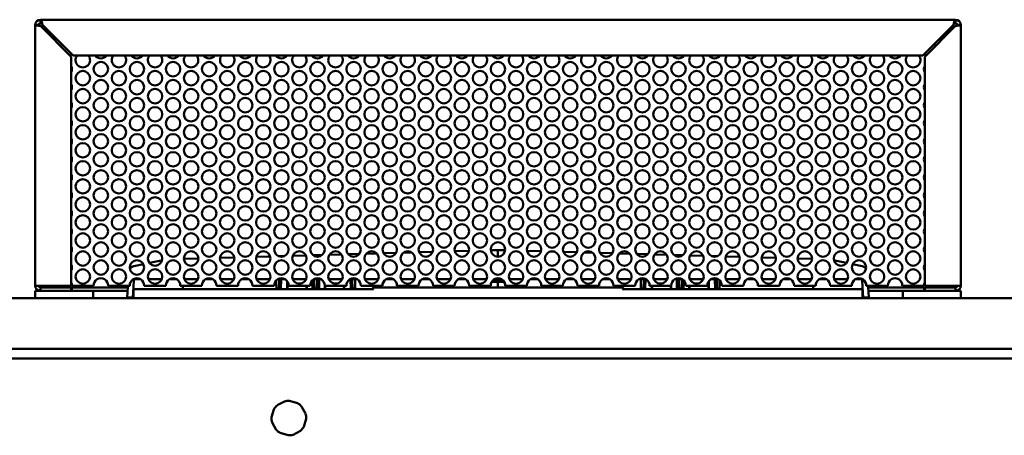
# Model space of a CAD drawing. Units: inches. Extents: x 2 to 86, y 1 to 67.
# Drawn here: x 41.7 to 46.5, y 19.1 to 21.1 of the extents above; entities that cross this region are included whole.
import ezdxf

# ---------------------------------------------------------------- set-up
doc = ezdxf.new("R2010")
doc.units = ezdxf.units.IN
doc.header["$LTSCALE"] = 4
doc.header["$MEASUREMENT"] = 0
doc.layers.add('Visible (ANSI)', color=7, linetype='Continuous', lineweight=50)

msp = doc.modelspace()

# ---------------------------------------------------------------- linework, layer by layer
at = {"layer": 'Visible (ANSI)'}
for p, q in [((41.7682, 21.1207), (41.7511, 21.1207)), ((41.7511, 21.1207), (41.7511, 19.8315)), ((41.7771, 21.1294), (41.7771, 21.1463)), ((41.7771, 21.1159), (41.9296, 20.9634)), ((46.2954, 21.1467), (41.7781, 21.1467)), ((41.9388, 20.9696), (41.7876, 21.1207)), ((46.1348, 20.9696), (46.2859, 21.1207)), ((46.2965, 21.1159), (46.1439, 20.9634)), ((46.2965, 21.1294), (46.2965, 21.1463)), ((46.3053, 21.1207), (46.3225, 21.1207)), ((46.3225, 21.1207), (46.3225, 19.8315)), ((41.8115, 21.0815), (41.8268, 21.0815)), ((46.2467, 21.0815), (46.262, 21.0815)), ((41.9296, 20.9634), (41.9296, 19.8315)), ((41.9388, 20.9696), (46.1348, 20.9696)), ((46.1439, 20.9634), (46.1439, 19.8315)), ((43.264, 19.9862), (43.2039, 19.9846)), ((43.3517, 19.9887), (43.2968, 19.9872)), ((43.4384, 19.9911), (43.3858, 19.9896)), ((43.5333, 19.9938), (43.4715, 19.992)), ((43.6108, 19.9959), (43.5696, 19.9948)), ((43.7139, 19.9988), (43.6473, 19.9969)), ((43.7788, 20.0006), (43.7579, 20)), ((43.8935, 20.0038), (43.8239, 20.0019)), ((44.0368, 20.0078), (44.0013, 20.0068)), ((44.0723, 20.0068), (44.0368, 20.0078)), ((44.0368, 19.9758), (44.0368, 20.0078)), ((44.2496, 20.0019), (44.18, 20.0038)), ((44.3156, 20), (44.2947, 20.0006)), ((44.4263, 19.9969), (44.3597, 19.9988)), ((44.5039, 19.9948), (44.4627, 19.9959)), ((44.602, 19.992), (44.5402, 19.9938)), ((44.6877, 19.9896), (44.6352, 19.9911)), ((44.7767, 19.9872), (44.7218, 19.9887)), ((44.8697, 19.9846), (44.8095, 19.9862)), ((42.2857, 19.9379), (42.2388, 19.9281)), ((42.373, 19.9561), (42.3151, 19.944)), ((42.5571, 19.9665), (42.4857, 19.9645)), ((42.735, 19.9715), (42.6641, 19.9695)), ((42.9121, 19.9764), (42.8432, 19.9745)), ((42.9821, 19.9784), (42.9539, 19.9776)), ((43.0885, 19.9813), (43.0231, 19.9795)), ((43.1685, 19.9836), (43.1237, 19.9823)), ((44.9498, 19.9823), (44.905, 19.9836)), ((45.0505, 19.9795), (44.985, 19.9813)), ((45.1197, 19.9776), (45.0915, 19.9784)), ((45.2304, 19.9745), (45.1614, 19.9764)), ((45.4095, 19.9695), (45.3386, 19.9715)), ((45.5879, 19.9645), (45.5165, 19.9665)), ((45.7585, 19.944), (45.7006, 19.9561)), ((45.8347, 19.9281), (45.7878, 19.9379)), ((42.2382, 19.8589), (42.2365, 19.8265)), ((42.2375, 19.8642), (42.244, 19.8642)), ((42.2383, 19.8621), (42.2382, 19.8589)), ((42.244, 19.8642), (42.2703, 19.8642)), ((42.3097, 19.8642), (42.3764, 19.8642)), ((42.4158, 19.8642), (42.4486, 19.8642)), ((42.488, 19.8642), (42.5547, 19.8642)), ((42.5941, 19.8642), (42.6269, 19.8642)), ((42.6663, 19.8642), (42.733, 19.8642)), ((42.7724, 19.8642), (42.8052, 19.8642)), ((42.8446, 19.8642), (42.9112, 19.8642)), ((42.9427, 19.8172), (42.942, 19.858)), ((42.9506, 19.8642), (42.9835, 19.8642)), ((42.9559, 19.8172), (42.9566, 19.8602)), ((42.9563, 19.842), (42.9649, 19.842)), ((42.9567, 19.8642), (42.9566, 19.8602)), ((42.9654, 19.8642), (42.9644, 19.8165)), ((42.9961, 19.8532), (42.9961, 19.8137)), ((42.9987, 19.8395), (43.0011, 19.8403)), ((43.0021, 19.8395), (42.9987, 19.8395)), ((43.0006, 19.842), (43.0015, 19.842)), ((43.0019, 19.8403), (43.0011, 19.8403)), ((43.0229, 19.8642), (43.0895, 19.8642)), ((43.0492, 19.842), (43.0632, 19.842)), ((43.0883, 19.8642), (43.0883, 19.8639)), ((43.1208, 19.8165), (43.1201, 19.8578)), ((43.1204, 19.842), (43.1299, 19.842)), ((43.1289, 19.8642), (43.1618, 19.8642)), ((43.1296, 19.8602), (43.1295, 19.8642)), ((43.1303, 19.8172), (43.1296, 19.8602)), ((43.1435, 19.8172), (43.1442, 19.8602)), ((43.1439, 19.842), (43.1534, 19.842)), ((43.1443, 19.8642), (43.1442, 19.8602)), ((43.1538, 19.8642), (43.1529, 19.8165)), ((43.2012, 19.8642), (43.2678, 19.8642)), ((43.2274, 19.842), (43.2415, 19.842)), ((43.3072, 19.8642), (43.34, 19.8642)), ((43.3094, 19.8165), (43.3084, 19.8642)), ((43.3088, 19.842), (43.3174, 19.842)), ((43.3171, 19.8602), (43.3171, 19.8642)), ((43.3171, 19.8602), (43.3179, 19.8172)), ((43.3318, 19.8602), (43.331, 19.8172)), ((43.3318, 19.8642), (43.3318, 19.8602)), ((43.3795, 19.8642), (43.4461, 19.8642)), ((43.4855, 19.8642), (43.5183, 19.8642)), ((43.5577, 19.8642), (43.6244, 19.8642)), ((43.6638, 19.8642), (43.6966, 19.8642)), ((43.736, 19.8642), (43.8027, 19.8642)), ((43.8421, 19.8642), (43.8749, 19.8642)), ((43.9143, 19.8642), (43.981, 19.8642)), ((44.0368, 19.8508), (44.0056, 19.8499)), ((44.0056, 19.8499), (44.0368, 19.8508)), ((44.0152, 19.8609), (44.0368, 19.8609)), ((44.0204, 19.8642), (44.0532, 19.8642)), ((44.0368, 19.8642), (44.0368, 19.8609)), ((44.0368, 19.8542), (44.0368, 19.8609)), ((44.0368, 19.8609), (44.0584, 19.8609)), ((44.0368, 19.8542), (44.0368, 19.8512)), ((44.0368, 19.8512), (44.0368, 19.8508)), ((44.0368, 19.8508), (44.0368, 19.8227)), ((44.0368, 19.8508), (44.0368, 19.8508)), ((44.0368, 19.8508), (44.0679, 19.8499)), ((44.0679, 19.8499), (44.0368, 19.8508)), ((44.0926, 19.8642), (44.1592, 19.8642)), ((44.1986, 19.8642), (44.2315, 19.8642)), ((44.2709, 19.8642), (44.3375, 19.8642)), ((44.3769, 19.8642), (44.4098, 19.8642)), ((44.4492, 19.8642), (44.5158, 19.8642)), ((44.5552, 19.8642), (44.588, 19.8642)), ((44.6275, 19.8642), (44.6941, 19.8642)), ((44.7335, 19.8642), (44.7663, 19.8642)), ((44.7417, 19.8642), (44.7418, 19.8602)), ((44.7425, 19.8172), (44.7418, 19.8602)), ((44.7557, 19.8172), (44.7564, 19.8602)), ((44.7647, 19.842), (44.7561, 19.842)), ((44.7565, 19.8642), (44.7564, 19.8602)), ((44.7642, 19.8165), (44.7652, 19.8642)), ((44.8057, 19.8642), (44.8724, 19.8642)), ((44.8461, 19.842), (44.832, 19.842)), ((44.9118, 19.8642), (44.9446, 19.8642)), ((44.9198, 19.8642), (44.9206, 19.8165)), ((44.9297, 19.842), (44.9202, 19.842)), ((44.9293, 19.8602), (44.9293, 19.8642)), ((44.9293, 19.8602), (44.9301, 19.8172)), ((44.9432, 19.8172), (44.944, 19.8602)), ((44.9531, 19.842), (44.9437, 19.842)), ((44.9441, 19.8642), (44.944, 19.8602)), ((44.9527, 19.8165), (44.9534, 19.8578)), ((44.984, 19.8642), (45.0507, 19.8642)), ((44.9852, 19.8639), (44.9852, 19.8642)), ((45.0244, 19.842), (45.0103, 19.842)), ((45.0749, 19.8395), (45.0715, 19.8395)), ((45.0729, 19.842), (45.0721, 19.842)), ((45.0749, 19.8395), (45.0724, 19.8403)), ((45.0775, 19.8137), (45.0774, 19.8532)), ((45.0901, 19.8642), (45.1229, 19.8642)), ((45.1082, 19.8642), (45.1091, 19.8165)), ((45.1172, 19.842), (45.1086, 19.842)), ((45.1169, 19.8602), (45.1168, 19.8642)), ((45.1169, 19.8602), (45.1177, 19.8172)), ((45.1315, 19.858), (45.1308, 19.8172)), ((45.1623, 19.8642), (45.229, 19.8642)), ((45.2684, 19.8642), (45.3012, 19.8642)), ((45.3406, 19.8642), (45.4072, 19.8642)), ((45.4466, 19.8642), (45.4795, 19.8642)), ((45.5189, 19.8642), (45.5855, 19.8642)), ((45.6249, 19.8642), (45.6578, 19.8642)), ((45.6972, 19.8642), (45.7638, 19.8642)), ((45.8032, 19.8642), (45.8296, 19.8642)), ((45.836, 19.8642), (45.8296, 19.8642)), ((45.8354, 19.8589), (45.8352, 19.8621)), ((45.8371, 19.8265), (45.8354, 19.8589)), ((41.7771, 19.8315), (41.7511, 19.8315)), ((41.7757, 19.8055), (41.7511, 19.8055)), ((41.7511, 19.8055), (41.7511, 19.8055)), ((41.7511, 19.8055), (41.7511, 19.8055)), ((41.7511, 19.8055), (41.7761, 19.8055)), ((41.7511, 19.8055), (41.7771, 19.8055)), ((41.7511, 19.8055), (41.7511, 19.7698)), ((41.9296, 19.8315), (41.7771, 19.8315)), ((41.7771, 19.8226), (41.7771, 19.8055)), ((41.7771, 19.8226), (41.9296, 19.8226)), ((41.7771, 19.8055), (41.9296, 19.8055)), ((41.7791, 19.8227), (41.9316, 19.8226)), ((41.7791, 19.8227), (41.7791, 19.8226)), ((41.9296, 19.8055), (41.9296, 19.8226)), ((41.9296, 19.8055), (41.9316, 19.8055)), ((41.9296, 19.8055), (42.2072, 19.8055)), ((41.9296, 19.8055), (42.0368, 19.8055)), ((42.2081, 19.8226), (41.9316, 19.8226)), ((41.9316, 19.8055), (41.9316, 19.8226)), ((42.2072, 19.8055), (41.9316, 19.8055)), ((42.0399, 19.8315), (41.933, 19.8315)), ((42.0368, 19.8055), (42.0368, 19.7698)), ((42.2182, 19.8315), (42.1113, 19.8315)), ((42.2055, 19.7732), (42.2083, 19.8265)), ((42.2086, 19.8315), (42.2083, 19.8265)), ((42.2337, 19.7732), (42.2365, 19.8265)), ((42.2876, 19.8148), (42.2358, 19.8148)), ((42.2364, 19.7698), (42.2374, 19.8082)), ((42.2431, 19.8137), (42.2927, 19.8137)), ((42.2876, 19.8148), (42.3889, 19.8148)), ((42.2876, 19.8148), (42.2876, 19.8137)), ((42.3965, 19.8315), (42.2896, 19.8315)), ((43.4169, 19.8137), (42.2927, 19.8137)), ((42.3889, 19.8148), (42.3889, 19.8137)), ((42.4801, 19.8148), (42.3889, 19.8148)), ((42.4643, 19.8148), (42.4643, 19.8137)), ((42.5748, 19.8315), (42.4679, 19.8315)), ((42.7531, 19.8315), (42.6462, 19.8315)), ((42.9314, 19.8315), (42.8245, 19.8315)), ((42.9427, 19.8172), (42.9559, 19.8172)), ((42.9976, 19.8165), (42.9976, 19.8169)), ((43.1096, 19.8315), (43.0028, 19.8315)), ((43.0905, 19.8169), (43.0905, 19.8165)), ((43.0921, 19.8137), (43.0921, 19.8315)), ((43.1303, 19.8172), (43.1435, 19.8172)), ((43.2879, 19.8315), (43.181, 19.8315)), ((43.1817, 19.8315), (43.1817, 19.8137)), ((43.1832, 19.8165), (43.1832, 19.8169)), ((43.2761, 19.8169), (43.2761, 19.8165)), ((43.2777, 19.8137), (43.2777, 19.8315)), ((43.331, 19.8172), (43.3179, 19.8172)), ((43.4662, 19.8315), (43.3593, 19.8315)), ((43.4181, 19.8182), (43.4181, 19.8179)), ((43.4181, 19.8179), (43.4181, 19.8165)), ((44.6509, 19.8227), (43.4226, 19.8227)), ((43.6445, 19.8315), (43.5376, 19.8315)), ((43.8228, 19.8315), (43.7159, 19.8315)), ((44.0011, 19.8315), (43.8942, 19.8315)), ((43.9919, 19.8227), (43.9921, 19.8315)), ((44.1794, 19.8315), (44.0725, 19.8315)), ((44.0815, 19.8315), (44.0816, 19.8227)), ((44.3576, 19.8315), (44.2508, 19.8315)), ((44.5359, 19.8315), (44.429, 19.8315)), ((44.7142, 19.8315), (44.6073, 19.8315)), ((44.6554, 19.8182), (44.6554, 19.8179)), ((44.6554, 19.8179), (44.6554, 19.8165)), ((45.7809, 19.8137), (44.6566, 19.8137)), ((44.7425, 19.8172), (44.7557, 19.8172)), ((44.8925, 19.8315), (44.7856, 19.8315)), ((44.7959, 19.8315), (44.7958, 19.8137)), ((44.7974, 19.8165), (44.7974, 19.8169)), ((44.8903, 19.8165), (44.8903, 19.8169)), ((44.8919, 19.8137), (44.8918, 19.8315)), ((44.9432, 19.8172), (44.9301, 19.8172)), ((45.0708, 19.8315), (44.9639, 19.8315)), ((44.9815, 19.8315), (44.9814, 19.8137)), ((44.983, 19.8165), (44.983, 19.8169)), ((45.0759, 19.8165), (45.0759, 19.8169)), ((45.1308, 19.8172), (45.1177, 19.8172)), ((45.2491, 19.8315), (45.1422, 19.8315)), ((45.4274, 19.8315), (45.3205, 19.8315)), ((45.6056, 19.8315), (45.4988, 19.8315)), ((45.6847, 19.8148), (45.5934, 19.8148)), ((45.6092, 19.8137), (45.6093, 19.8148)), ((45.7839, 19.8315), (45.677, 19.8315)), ((45.6847, 19.8148), (45.7859, 19.8148)), ((45.6847, 19.8148), (45.6847, 19.8137)), ((45.7809, 19.8137), (45.8305, 19.8137)), ((45.7859, 19.8148), (45.7859, 19.8137)), ((45.8377, 19.8148), (45.7859, 19.8148)), ((45.8371, 19.7698), (45.8361, 19.8082)), ((45.8399, 19.7732), (45.8371, 19.8265)), ((45.9622, 19.8315), (45.8553, 19.8315)), ((45.8652, 19.8265), (45.865, 19.8315)), ((45.8652, 19.8265), (45.868, 19.7732)), ((46.1419, 19.8226), (45.8655, 19.8226)), ((46.1419, 19.8055), (45.8663, 19.8055)), ((45.8663, 19.8055), (46.1439, 19.8055)), ((46.1405, 19.8315), (46.0336, 19.8315)), ((46.1439, 19.8055), (46.0368, 19.8055)), ((46.0368, 19.7698), (46.0368, 19.8055)), ((46.2945, 19.8227), (46.1419, 19.8226)), ((46.1419, 19.8055), (46.1419, 19.8226)), ((46.1439, 19.8055), (46.1419, 19.8055)), ((46.1439, 19.8315), (46.2965, 19.8315)), ((46.2965, 19.8226), (46.1439, 19.8226)), ((46.1439, 19.8055), (46.1439, 19.8226)), ((46.2965, 19.8055), (46.1439, 19.8055)), ((46.2945, 19.8227), (46.2945, 19.8226)), ((46.2965, 19.8315), (46.3225, 19.8315)), ((46.2965, 19.8226), (46.2965, 19.8055)), ((46.3225, 19.8055), (46.2965, 19.8055)), ((46.2974, 19.8055), (46.3225, 19.8055)), ((46.3225, 19.8055), (46.2979, 19.8055)), ((46.3225, 19.8055), (46.3225, 19.8055)), ((46.3225, 19.8055), (46.3225, 19.8055)), ((46.3225, 19.7698), (46.3225, 19.8055)), ((48.6245, 19.7698), (39.0116, 19.7698)), ((42.0368, 19.7698), (42.4, 19.7698)), ((42.2055, 19.7732), (42.2337, 19.7732)), ((42.2365, 19.7732), (42.2337, 19.7732)), ((42.2927, 19.7698), (42.2364, 19.7698)), ((42.2927, 19.7698), (45.7809, 19.7698)), ((42.4047, 19.7698), (42.4047, 19.7698)), ((42.4323, 19.7698), (42.4323, 19.7698)), ((45.6412, 19.7698), (45.6412, 19.7698)), ((45.6689, 19.7698), (45.6689, 19.7698)), ((45.6736, 19.7698), (46.0368, 19.7698)), ((45.8371, 19.7698), (45.7809, 19.7698)), ((45.8399, 19.7732), (45.837, 19.7732)), ((45.8399, 19.7732), (45.868, 19.7732)), ((48.637, 19.5198), (38.9991, 19.5198)), ((48.7653, 19.4716), (39.4082, 19.4716)), ((42.9463, 19.2403), (42.9822, 19.2599)), ((43.0469, 19.251), (43.0077, 19.2626)), ((42.9187, 19.1811), (42.9302, 19.2203)), ((43.0669, 19.235), (43.0864, 19.1991)), ((43.0892, 19.1736), (43.0776, 19.1343)), ((42.941, 19.1197), (42.9214, 19.1556)), ((43.0615, 19.1144), (43.0256, 19.0948)), ((43.0002, 19.0921), (42.9609, 19.1036))]:
    msp.add_line(p, q, dxfattribs=at)
for centre in [(42.0756, 20.9022), (42.2539, 20.9022), (42.4322, 20.9022), (42.6105, 20.9022), (42.7888, 20.9022), (42.9671, 20.9022), (43.1453, 20.9022), (43.3236, 20.9022), (43.5019, 20.9022), (43.6802, 20.9022), (43.8585, 20.9022), (44.0368, 20.9022), (44.2151, 20.9022), (44.3933, 20.9022), (44.5716, 20.9022), (44.7499, 20.9022), (44.9282, 20.9022), (45.1065, 20.9022), (45.2848, 20.9022), (45.4631, 20.9022), (45.6413, 20.9022), (45.8196, 20.9022), (45.9979, 20.9022), (41.9865, 20.8576), (42.1648, 20.8576), (42.3431, 20.8576), (42.5213, 20.8576), (42.6996, 20.8576), (42.8779, 20.8576), (43.0562, 20.8576), (43.2345, 20.8576), (43.4128, 20.8576), (43.5911, 20.8576), (43.7693, 20.8576), (43.9476, 20.8576), (44.1259, 20.8576), (44.3042, 20.8576), (44.4825, 20.8576), (44.6608, 20.8576), (44.8391, 20.8576), (45.0173, 20.8576), (45.1956, 20.8576), (45.3739, 20.8576), (45.5522, 20.8576), (45.7305, 20.8576), (45.9088, 20.8576), (46.0871, 20.8576), (42.0756, 20.813), (42.2539, 20.813), (42.4322, 20.813), (42.6105, 20.813), (42.7888, 20.813), (42.9671, 20.813), (43.1453, 20.813), (43.3236, 20.813), (43.5019, 20.813), (43.6802, 20.813), (43.8585, 20.813), (44.0368, 20.813), (44.2151, 20.813), (44.3933, 20.813), (44.5716, 20.813), (44.7499, 20.813), (44.9282, 20.813), (45.1065, 20.813), (45.2848, 20.813), (45.4631, 20.813), (45.6413, 20.813), (45.8196, 20.813), (45.9979, 20.813), (41.9865, 20.7685), (42.1648, 20.7685), (42.3431, 20.7685), (42.5213, 20.7685), (42.6996, 20.7685), (42.8779, 20.7685), (43.0562, 20.7685), (43.2345, 20.7685), (43.4128, 20.7685), (43.5911, 20.7685), (43.7693, 20.7685), (43.9476, 20.7685), (44.1259, 20.7685), (44.3042, 20.7685), (44.4825, 20.7685), (44.6608, 20.7685), (44.8391, 20.7685), (45.0173, 20.7685), (45.1956, 20.7685), (45.3739, 20.7685), (45.5522, 20.7685), (45.7305, 20.7685), (45.9088, 20.7685), (46.0871, 20.7685), (41.9865, 20.6793), (42.0756, 20.7239), (42.1648, 20.6793), (42.2539, 20.7239), (42.3431, 20.6793), (42.4322, 20.7239), (42.5213, 20.6793), (42.6105, 20.7239), (42.6996, 20.6793), (42.7888, 20.7239), (42.8779, 20.6793), (42.9671, 20.7239), (43.0562, 20.6793), (43.1453, 20.7239), (43.2345, 20.6793), (43.3236, 20.7239), (43.4128, 20.6793), (43.5019, 20.7239), (43.5911, 20.6793), (43.6802, 20.7239), (43.7693, 20.6793), (43.8585, 20.7239), (43.9476, 20.6793), (44.0368, 20.7239), (44.1259, 20.6793), (44.2151, 20.7239), (44.3042, 20.6793), (44.3933, 20.7239), (44.4825, 20.6793), (44.5716, 20.7239), (44.6608, 20.6793), (44.7499, 20.7239), (44.8391, 20.6793), (44.9282, 20.7239), (45.0173, 20.6793), (45.1065, 20.7239), (45.1956, 20.6793), (45.2848, 20.7239), (45.3739, 20.6793), (45.4631, 20.7239), (45.5522, 20.6793), (45.6413, 20.7239), (45.7305, 20.6793), (45.8196, 20.7239), (45.9088, 20.6793), (45.9979, 20.7239), (46.0871, 20.6793), (42.0756, 20.6348), (42.2539, 20.6348), (42.4322, 20.6348), (42.6105, 20.6348), (42.7888, 20.6348), (42.9671, 20.6348), (43.1453, 20.6348), (43.3236, 20.6348), (43.5019, 20.6348), (43.6802, 20.6348), (43.8585, 20.6348), (44.0368, 20.6348), (44.2151, 20.6348), (44.3933, 20.6348), (44.5716, 20.6348), (44.7499, 20.6348), (44.9282, 20.6348), (45.1065, 20.6348), (45.2848, 20.6348), (45.4631, 20.6348), (45.6413, 20.6348), (45.8196, 20.6348), (45.9979, 20.6348), (41.9865, 20.5902), (42.1648, 20.5902), (42.3431, 20.5902), (42.5213, 20.5902), (42.6996, 20.5902), (42.8779, 20.5902), (43.0562, 20.5902), (43.2345, 20.5902), (43.4128, 20.5902), (43.5911, 20.5902), (43.7693, 20.5902), (43.9476, 20.5902), (44.1259, 20.5902), (44.3042, 20.5902), (44.4825, 20.5902), (44.6608, 20.5902), (44.8391, 20.5902), (45.0173, 20.5902), (45.1956, 20.5902), (45.3739, 20.5902), (45.5522, 20.5902), (45.7305, 20.5902), (45.9088, 20.5902), (46.0871, 20.5902), (42.0756, 20.5456), (42.2539, 20.5456), (42.4322, 20.5456), (42.6105, 20.5456), (42.7888, 20.5456), (42.9671, 20.5456), (43.1453, 20.5456), (43.3236, 20.5456), (43.5019, 20.5456), (43.6802, 20.5456), (43.8585, 20.5456), (44.0368, 20.5456), (44.2151, 20.5456), (44.3933, 20.5456), (44.5716, 20.5456), (44.7499, 20.5456), (44.9282, 20.5456), (45.1065, 20.5456), (45.2848, 20.5456), (45.4631, 20.5456), (45.6413, 20.5456), (45.8196, 20.5456), (45.9979, 20.5456), (41.9865, 20.501), (42.1648, 20.501), (42.3431, 20.501), (42.5213, 20.501), (42.6996, 20.501), (42.8779, 20.501), (43.0562, 20.501), (43.2345, 20.501), (43.4128, 20.501), (43.5911, 20.501), (43.7693, 20.501), (43.9476, 20.501), (44.1259, 20.501), (44.3042, 20.501), (44.4825, 20.501), (44.6608, 20.501), (44.8391, 20.501), (45.0173, 20.501), (45.1956, 20.501), (45.3739, 20.501), (45.5522, 20.501), (45.7305, 20.501), (45.9088, 20.501), (46.0871, 20.501), (42.0756, 20.4565), (42.2539, 20.4565), (42.4322, 20.4565), (42.6105, 20.4565), (42.7888, 20.4565), (42.9671, 20.4565), (43.1453, 20.4565), (43.3236, 20.4565), (43.5019, 20.4565), (43.6802, 20.4565), (43.8585, 20.4565), (44.0368, 20.4565), (44.2151, 20.4565), (44.3933, 20.4565), (44.5716, 20.4565), (44.7499, 20.4565), (44.9282, 20.4565), (45.1065, 20.4565), (45.2848, 20.4565), (45.4631, 20.4565), (45.6413, 20.4565), (45.8196, 20.4565), (45.9979, 20.4565), (41.9865, 20.4119), (42.1648, 20.4119), (42.3431, 20.4119), (42.5213, 20.4119), (42.6996, 20.4119), (42.8779, 20.4119), (43.0562, 20.4119), (43.2345, 20.4119), (43.4128, 20.4119), (43.5911, 20.4119), (43.7693, 20.4119), (43.9476, 20.4119), (44.1259, 20.4119), (44.3042, 20.4119), (44.4825, 20.4119), (44.6608, 20.4119), (44.8391, 20.4119), (45.0173, 20.4119), (45.1956, 20.4119), (45.3739, 20.4119), (45.5522, 20.4119), (45.7305, 20.4119), (45.9088, 20.4119), (46.0871, 20.4119), (42.0756, 20.3673), (42.2539, 20.3673), (42.4322, 20.3673), (42.6105, 20.3673), (42.7888, 20.3673), (42.9671, 20.3673), (43.1453, 20.3673), (43.3236, 20.3673), (43.5019, 20.3673), (43.6802, 20.3673), (43.8585, 20.3673), (44.0368, 20.3673), (44.2151, 20.3673), (44.3933, 20.3673), (44.5716, 20.3673), (44.7499, 20.3673), (44.9282, 20.3673), (45.1065, 20.3673), (45.2848, 20.3673), (45.4631, 20.3673), (45.6413, 20.3673), (45.8196, 20.3673), (45.9979, 20.3673), (41.9865, 20.3228), (42.1648, 20.3228), (42.3431, 20.3228), (42.5213, 20.3228), (42.6996, 20.3228), (42.8779, 20.3228), (43.0562, 20.3228), (43.2345, 20.3228), (43.4128, 20.3228), (43.5911, 20.3228), (43.7693, 20.3228), (43.9476, 20.3228), (44.1259, 20.3228), (44.3042, 20.3228), (44.4825, 20.3228), (44.6608, 20.3228), (44.8391, 20.3228), (45.0173, 20.3228), (45.1956, 20.3228), (45.3739, 20.3228), (45.5522, 20.3228), (45.7305, 20.3228), (45.9088, 20.3228), (46.0871, 20.3228), (42.0756, 20.2782), (42.2539, 20.2782), (42.4322, 20.2782), (42.6105, 20.2782), (42.7888, 20.2782), (42.9671, 20.2782), (43.1453, 20.2782), (43.3236, 20.2782), (43.5019, 20.2782), (43.6802, 20.2782), (43.8585, 20.2782), (44.0368, 20.2782), (44.2151, 20.2782), (44.3933, 20.2782), (44.5716, 20.2782), (44.7499, 20.2782), (44.9282, 20.2782), (45.1065, 20.2782), (45.2848, 20.2782), (45.4631, 20.2782), (45.6413, 20.2782), (45.8196, 20.2782), (45.9979, 20.2782), (41.9865, 20.2336), (42.1648, 20.2336), (42.3431, 20.2336), (42.5213, 20.2336), (42.6996, 20.2336), (42.8779, 20.2336), (43.0562, 20.2336), (43.2345, 20.2336), (43.4128, 20.2336), (43.5911, 20.2336), (43.7693, 20.2336), (43.9476, 20.2336), (44.1259, 20.2336), (44.3042, 20.2336), (44.4825, 20.2336), (44.6608, 20.2336), (44.8391, 20.2336), (45.0173, 20.2336), (45.1956, 20.2336), (45.3739, 20.2336), (45.5522, 20.2336), (45.7305, 20.2336), (45.9088, 20.2336), (46.0871, 20.2336), (41.9865, 20.1445), (42.0756, 20.189), (42.1648, 20.1445), (42.2539, 20.189), (42.3431, 20.1445), (42.4322, 20.189), (42.5213, 20.1445), (42.6105, 20.189), (42.6996, 20.1445), (42.7888, 20.189), (42.8779, 20.1445), (42.9671, 20.189), (43.0562, 20.1445), (43.1453, 20.189), (43.2345, 20.1445), (43.3236, 20.189), (43.4128, 20.1445), (43.5019, 20.189), (43.5911, 20.1445), (43.6802, 20.189), (43.7693, 20.1445), (43.8585, 20.189), (43.9476, 20.1445), (44.0368, 20.189), (44.1259, 20.1445), (44.2151, 20.189), (44.3042, 20.1445), (44.3933, 20.189), (44.4825, 20.1445), (44.5716, 20.189), (44.6608, 20.1445), (44.7499, 20.189), (44.8391, 20.1445), (44.9282, 20.189), (45.0173, 20.1445), (45.1065, 20.189), (45.1956, 20.1445), (45.2848, 20.189), (45.3739, 20.1445), (45.4631, 20.189), (45.5522, 20.1445), (45.6413, 20.189), (45.7305, 20.1445), (45.8196, 20.189), (45.9088, 20.1445), (45.9979, 20.189), (46.0871, 20.1445), (42.0756, 20.0999), (42.2539, 20.0999), (42.4322, 20.0999), (42.6105, 20.0999), (42.7888, 20.0999), (42.9671, 20.0999), (43.1453, 20.0999), (43.3236, 20.0999), (43.5019, 20.0999), (43.6802, 20.0999), (43.8585, 20.0999), (44.0368, 20.0999), (44.2151, 20.0999), (44.3933, 20.0999), (44.5716, 20.0999), (44.7499, 20.0999), (44.9282, 20.0999), (45.1065, 20.0999), (45.2848, 20.0999), (45.4631, 20.0999), (45.6413, 20.0999), (45.8196, 20.0999), (45.9979, 20.0999), (41.9865, 20.0553), (42.1648, 20.0553), (42.3431, 20.0553), (42.5213, 20.0553), (42.6996, 20.0553), (42.8779, 20.0553), (43.0562, 20.0553), (43.2345, 20.0553), (43.4128, 20.0553), (43.5911, 20.0553), (43.7693, 20.0553), (43.9476, 20.0553), (44.1259, 20.0553), (44.3042, 20.0553), (44.4825, 20.0553), (44.6608, 20.0553), (44.8391, 20.0553), (45.0173, 20.0553), (45.1956, 20.0553), (45.3739, 20.0553), (45.5522, 20.0553), (45.7305, 20.0553), (45.9088, 20.0553), (46.0871, 20.0553), (42.0756, 20.0108), (42.2539, 20.0108), (42.4322, 20.0108), (42.6105, 20.0108), (42.7888, 20.0108), (42.9671, 20.0108), (43.1453, 20.0108), (43.3236, 20.0108), (43.5019, 20.0108), (43.6802, 20.0108), (43.8585, 20.0108), (44.0368, 20.0108), (44.2151, 20.0108), (44.3933, 20.0108), (44.5716, 20.0108), (44.7499, 20.0108), (44.9282, 20.0108), (45.1065, 20.0108), (45.2848, 20.0108), (45.4631, 20.0108), (45.6413, 20.0108), (45.8196, 20.0108), (45.9979, 20.0108), (41.9865, 19.9662), (42.1648, 19.9662), (42.3431, 19.9662), (42.5213, 19.9662), (42.6996, 19.9662), (42.8779, 19.9662), (43.0562, 19.9662), (43.2345, 19.9662), (43.4128, 19.9662), (43.5911, 19.9662), (43.7693, 19.9662), (43.9476, 19.9662), (44.1259, 19.9662), (44.3042, 19.9662), (44.4825, 19.9662), (44.6608, 19.9662), (44.8391, 19.9662), (45.0173, 19.9662), (45.1956, 19.9662), (45.3739, 19.9662), (45.5522, 19.9662), (45.7305, 19.9662), (45.9088, 19.9662), (46.0871, 19.9662), (42.0756, 19.9216), (42.2539, 19.9216), (42.4322, 19.9216), (42.6105, 19.9216), (42.7888, 19.9216), (42.9671, 19.9216), (43.1453, 19.9216), (43.3236, 19.9216), (43.5019, 19.9216), (43.6802, 19.9216), (43.8585, 19.9216), (44.0368, 19.9216), (44.2151, 19.9216), (44.3933, 19.9216), (44.5716, 19.9216), (44.7499, 19.9216), (44.9282, 19.9216), (45.1065, 19.9216), (45.2848, 19.9216), (45.4631, 19.9216), (45.6413, 19.9216), (45.8196, 19.9216), (45.9979, 19.9216), (41.9865, 19.877), (42.1648, 19.877), (42.3431, 19.877), (42.5213, 19.877), (42.6996, 19.877), (42.8779, 19.877), (43.0562, 19.877), (43.2345, 19.877), (43.4128, 19.877), (43.5911, 19.877), (43.7693, 19.877), (43.9476, 19.877), (44.1259, 19.877), (44.3042, 19.877), (44.4825, 19.877), (44.6608, 19.877), (44.8391, 19.877), (45.0173, 19.877), (45.1956, 19.877), (45.3739, 19.877), (45.5522, 19.877), (45.7305, 19.877), (45.9088, 19.877), (46.0871, 19.877)]:
    msp.add_circle(centre, 0.0357, dxfattribs=at)
for centre, radius, start, end in [((41.8082, 21.0359), 0.0357, 30.3856, 59.6144), ((46.2653, 21.0359), 0.0357, 120.3856, 149.6144), ((41.8973, 20.9913), 0.0357, 112.1275, 130.1138), ((46.1762, 20.9913), 0.0357, 49.8862, 67.8725), ((41.8973, 20.9913), 0.0357, 319.8862, 337.8725), ((41.9865, 20.9468), 0.0357, 140.3431, 39.6569), ((42.0756, 20.9913), 0.0357, 217.5759, 322.4241), ((42.1648, 20.9468), 0.0357, 140.3431, 39.6569), ((42.2539, 20.9913), 0.0357, 217.5759, 322.4241), ((42.3431, 20.9468), 0.0357, 140.3431, 39.6569), ((42.4322, 20.9913), 0.0357, 217.5759, 322.4241), ((42.5213, 20.9468), 0.0357, 140.3431, 39.6569), ((42.6105, 20.9913), 0.0357, 217.5759, 322.4241), ((42.6996, 20.9468), 0.0357, 140.3431, 39.6569), ((42.7888, 20.9913), 0.0357, 217.5759, 322.4241), ((42.8779, 20.9468), 0.0357, 140.3431, 39.6569), ((42.9671, 20.9913), 0.0357, 217.5759, 322.4241), ((43.0562, 20.9468), 0.0357, 140.3431, 39.6569), ((43.1453, 20.9913), 0.0357, 217.5759, 322.4241), ((43.2345, 20.9468), 0.0357, 140.3431, 39.6569), ((43.3236, 20.9913), 0.0357, 217.5759, 322.4241), ((43.4128, 20.9468), 0.0357, 140.3431, 39.6569), ((43.5019, 20.9913), 0.0357, 217.5759, 322.4241), ((43.5911, 20.9468), 0.0357, 140.3431, 39.6569), ((43.6802, 20.9913), 0.0357, 217.5759, 322.4241), ((43.7693, 20.9468), 0.0357, 140.3431, 39.6569), ((43.8585, 20.9913), 0.0357, 217.5759, 322.4241), ((43.9476, 20.9468), 0.0357, 140.3431, 39.6569), ((44.0368, 20.9913), 0.0357, 217.5759, 322.4241), ((44.1259, 20.9468), 0.0357, 140.3431, 39.6569), ((44.2151, 20.9913), 0.0357, 217.5759, 322.4241), ((44.3042, 20.9468), 0.0357, 140.3431, 39.6569), ((44.3933, 20.9913), 0.0357, 217.5759, 322.4241), ((44.4825, 20.9468), 0.0357, 140.3431, 39.6569), ((44.5716, 20.9913), 0.0357, 217.5759, 322.4241), ((44.6608, 20.9468), 0.0357, 140.3431, 39.6569), ((44.7499, 20.9913), 0.0357, 217.5759, 322.4241), ((44.8391, 20.9468), 0.0357, 140.3431, 39.6569), ((44.9282, 20.9913), 0.0357, 217.5759, 322.4241), ((45.0173, 20.9468), 0.0357, 140.3431, 39.6569), ((45.1065, 20.9913), 0.0357, 217.5759, 322.4241), ((45.1956, 20.9468), 0.0357, 140.3431, 39.6569), ((45.2848, 20.9913), 0.0357, 217.5759, 322.4241), ((45.3739, 20.9468), 0.0357, 140.3431, 39.6569), ((45.4631, 20.9913), 0.0357, 217.5759, 322.4241), ((45.5522, 20.9468), 0.0357, 140.3431, 39.6569), ((45.6413, 20.9913), 0.0357, 217.5759, 322.4241), ((45.7305, 20.9468), 0.0357, 140.3431, 39.6569), ((45.8196, 20.9913), 0.0357, 217.5759, 322.4241), ((45.9088, 20.9468), 0.0357, 140.3431, 39.6569), ((45.9979, 20.9913), 0.0357, 217.5759, 322.4241), ((46.0871, 20.9468), 0.0357, 140.3431, 39.6569), ((46.1762, 20.9913), 0.0357, 202.1275, 220.1138), ((41.8973, 20.9022), 0.0357, 334.6889, 25.3111), ((46.1762, 20.9022), 0.0357, 154.6889, 205.3111), ((41.8973, 20.813), 0.0357, 334.6889, 25.3111), ((46.1762, 20.813), 0.0357, 154.6889, 205.3111), ((41.8973, 20.7239), 0.0357, 334.6889, 25.3111), ((46.1762, 20.7239), 0.0357, 154.6889, 205.3111), ((41.8973, 20.6348), 0.0357, 334.6889, 25.3111), ((46.1762, 20.6348), 0.0357, 154.6889, 205.3111), ((41.8973, 20.5456), 0.0357, 334.6889, 25.3111), ((46.1762, 20.5456), 0.0357, 154.6889, 205.3111), ((41.8973, 20.4565), 0.0357, 334.6889, 25.3111), ((46.1762, 20.4565), 0.0357, 154.6889, 205.3111), ((41.8973, 20.3673), 0.0357, 334.6889, 25.3111), ((46.1762, 20.3673), 0.0357, 154.6889, 205.3111), ((41.8973, 20.2782), 0.0357, 334.6889, 25.3111), ((46.1762, 20.2782), 0.0357, 154.6889, 205.3111), ((41.8973, 20.189), 0.0357, 334.6889, 25.3111), ((46.1762, 20.189), 0.0357, 154.6889, 205.3111), ((41.8973, 20.0999), 0.0357, 334.6889, 25.3111), ((46.1762, 20.0999), 0.0357, 154.6889, 205.3111), ((41.8973, 20.0108), 0.0357, 334.6889, 25.3111), ((46.1762, 20.0108), 0.0357, 154.6889, 205.3111), ((41.8973, 19.9216), 0.0357, 334.6889, 25.3111), ((46.1762, 19.9216), 0.0357, 154.6889, 205.3111), ((42.2457, 19.8951), 0.0337, 101.7663, 142.9515), ((45.8279, 19.8951), 0.0337, 37.0485, 78.2337), ((41.8973, 19.8325), 0.0357, 358.3955, 25.3111), ((42.0756, 19.8325), 0.0357, 358.3955, 181.6045), ((42.2539, 19.8325), 0.0357, 358.3955, 181.6045), ((42.4322, 19.8325), 0.0357, 358.3955, 181.6045), ((42.6105, 19.8325), 0.0357, 358.3955, 181.6045), ((42.7888, 19.8325), 0.0357, 358.3955, 181.6045), ((42.9671, 19.8325), 0.0357, 358.3955, 181.6045), ((43.1453, 19.8325), 0.0357, 358.3955, 181.6045), ((43.3236, 19.8325), 0.0357, 358.3955, 181.6045), ((43.5019, 19.8325), 0.0357, 358.3955, 181.6045), ((43.6802, 19.8325), 0.0357, 358.3955, 181.6045), ((43.8585, 19.8325), 0.0357, 358.3955, 181.6045), ((44.0368, 19.8325), 0.0357, 358.3955, 181.6045), ((44.2151, 19.8325), 0.0357, 358.3955, 181.6045), ((44.3933, 19.8325), 0.0357, 358.3955, 181.6045), ((44.5716, 19.8325), 0.0357, 358.3955, 181.6045), ((44.7499, 19.8325), 0.0357, 358.3955, 181.6045), ((44.9282, 19.8325), 0.0357, 358.3955, 181.6045), ((45.1065, 19.8325), 0.0357, 358.3955, 181.6045), ((45.2848, 19.8325), 0.0357, 358.3955, 181.6045), ((45.4631, 19.8325), 0.0357, 358.3955, 181.6045), ((45.6413, 19.8325), 0.0357, 358.3955, 181.6045), ((45.8196, 19.8325), 0.0357, 358.3955, 181.6045), ((45.9979, 19.8325), 0.0357, 358.3955, 181.6045), ((46.1762, 19.8325), 0.0357, 154.6889, 181.6045), ((41.7771, 19.8315), 0.026, 180, 270), ((41.7771, 19.8315), 0.00886, 180, 270), ((42.2431, 19.8081), 0.00562, 90, 178.5), ((43.1237, 19.8165), 0.00281, 181, 270), ((43.1501, 19.8165), 0.00281, 270, 359), ((43.4153, 19.8165), 0.00281, 270, 0), ((44.6583, 19.8165), 0.00281, 180, 270), ((44.9234, 19.8165), 0.00281, 181, 270), ((44.9499, 19.8165), 0.00281, 270, 359), ((45.8305, 19.8081), 0.00562, 1.5, 90), ((46.2965, 19.8315), 0.026, 270, 0), ((46.2965, 19.8315), 0.00886, 270, 0), ((42.3993, 19.7642), 0.00562, 81.8351, 90), ((45.6742, 19.7642), 0.00562, 90, 98.1649), ((43.0039, 19.1773), 0.0853, 87.4769, 104.752), ((43.0039, 19.1773), 0.0853, 132.4769, 149.752), ((43.0039, 19.1773), 0.0853, 42.4769, 59.752), ((43.0039, 19.1773), 0.0853, 177.4769, 194.752), ((43.0039, 19.1773), 0.0853, 357.4769, 14.752), ((43.0039, 19.1773), 0.0853, 222.4769, 239.752), ((43.0039, 19.1773), 0.0853, 312.4769, 329.752), ((43.0039, 19.1773), 0.0853, 267.4769, 284.752)]:
    msp.add_arc(centre, radius, start, end, dxfattribs=at)
for centre, major_axis, ratio, start_param, end_param in [((41.7771, 21.1207), (-0.026, 0), 0.984393, 4.712389, 6.282305), ((41.7771, 21.1207), (-0.00886, 0), 0.984393, 4.712389, 6.280602), ((46.2965, 21.1207), (0.026, 0), 0.984393, 0.00088, 1.570796), ((46.2965, 21.1207), (0.00886, 0), 0.984393, 0.002583, 1.570796), ((42.4323, 19.7066), (0.2921, 0.0342), 0.870436, 1.656673, 1.672634), ((45.6318, 19.6264), (0.3371, 0), 0.998891, 1.365135, 1.379046), ((42.9989, 19.8643), (0.0001, -0.0526), 0.05239, 4.928202, 5.738703), ((43.0011, 19.8643), (0, -0.0526), 0.052408, 4.998385, 5.203846), ((43.0011, 19.8643), (0, -0.024), 0.052408, 5.616146, 6.283185), ((43.0871, 19.8643), (0, -0.024), 0.052408, 1.44949, 1.553343), ((44.9865, 19.8643), (0, -0.024), 0.052408, 4.729842, 4.833695), ((45.0724, 19.8643), (0, -0.024), 0.052408, 0, 0.667039), ((45.0724, 19.8643), (0, -0.0526), 0.052408, 1.079339, 1.2848), ((45.0746, 19.8643), (-0.0001, -0.0526), 0.05239, 0.544482, 1.354983), ((42.5187, 19.6354), (0.0829, -2.1889), 0.014551, 4.622137, 4.629778), ((42.9616, 19.8165), (0.00235, 0.00155), 0.996489, 4.126492, 5.679859), ((42.9975, 19.8165), (0, 0.00281), 0.05239, 3.141521, 4.712317), ((42.9975, 19.8169), (0, -0.00281), 0.05239, 1.570724, 2.59711), ((43.0907, 19.8169), (0, 0.00281), 0.05239, 0.544482, 1.570868), ((43.0907, 19.8165), (0, 0.00281), 0.05239, 1.570868, 3.141665), ((43.0892, 19.8643), (-0.0001, -0.0526), 0.05239, 0.544482, 0.896376), ((43.1845, 19.8643), (0.0001, -0.0526), 0.05239, 5.386809, 5.738703), ((43.1831, 19.8165), (0, 0.00281), 0.05239, 3.141521, 4.712317), ((43.1831, 19.8169), (0, -0.00281), 0.05239, 1.570724, 2.59711), ((43.2763, 19.8169), (0, 0.00281), 0.05239, 0.544482, 1.570868), ((43.2763, 19.8165), (0, 0.00281), 0.05239, 1.570868, 3.141665), ((43.2748, 19.8643), (-0.0001, -0.0526), 0.05239, 0.544482, 0.896376), ((43.3122, 19.8165), (-0.00235, 0.00155), 0.996489, 0.603326, 2.156693), ((44.7614, 19.8165), (-0.00235, -0.00155), 0.996489, 0.9849, 2.538267), ((44.7987, 19.8643), (0.0001, -0.0526), 0.05239, 5.386809, 5.738703), ((44.7973, 19.8169), (0, 0.00281), 0.05239, 4.712317, 5.738703), ((44.7973, 19.8165), (0, 0.00281), 0.05239, 3.141521, 4.712317), ((44.8905, 19.8169), (0, -0.00281), 0.05239, 3.686075, 4.712461), ((44.8905, 19.8165), (0, 0.00281), 0.05239, 1.570868, 3.141665), ((44.889, 19.8643), (-0.0001, -0.0526), 0.05239, 0.544482, 0.896376), ((44.9843, 19.8643), (0.0001, -0.0526), 0.05239, 5.386809, 5.738703), ((44.9829, 19.8169), (0, 0.00281), 0.05239, 4.712317, 5.738703), ((44.9829, 19.8165), (0, 0.00281), 0.05239, 3.141521, 4.712317), ((45.0761, 19.8169), (0, -0.00281), 0.05239, 3.686075, 4.712461), ((45.0761, 19.8165), (0, 0.00281), 0.05239, 1.570868, 3.141665), ((45.112, 19.8165), (-0.00235, 0.00155), 0.996489, 0.603326, 2.156693), ((45.5548, 19.6354), (0.0829, 2.1889), 0.014551, 4.795, 4.802641)]:
    msp.add_ellipse(centre, major_axis=major_axis, ratio=ratio, start_param=start_param, end_param=end_param, dxfattribs=at)
for points, knots in [([(41.7771, 21.1159), (41.7676, 21.117), (41.7583, 21.1181), (41.7539, 21.1192), (41.7521, 21.1197), (41.7511, 21.1202), (41.7511, 21.1207)], [0, 0, 0, 0, 0.697389, 0.697389, 0.697389, 1, 1, 1, 1]), ([(41.7771, 21.1159), (41.7728, 21.1174), (41.7689, 21.1188), (41.7683, 21.1203), (41.7682, 21.1204), (41.7682, 21.1206), (41.7682, 21.1207)], [0, 0, 0, 0, 0.912841, 0.912841, 0.912841, 1, 1, 1, 1]), ([(41.7771, 21.1463), (41.7775, 21.1466), (41.7779, 21.1467), (41.7784, 21.1466), (41.7788, 21.1466), (41.7793, 21.1463), (41.7797, 21.1458), (41.7801, 21.1453), (41.7806, 21.1446), (41.781, 21.1437), (41.7815, 21.1429), (41.7819, 21.1418), (41.7824, 21.1406), (41.7828, 21.1394), (41.7832, 21.138), (41.7837, 21.1365), (41.7841, 21.135), (41.7846, 21.1334), (41.785, 21.1317), (41.7854, 21.1299), (41.7859, 21.1281), (41.7863, 21.1263), (41.7868, 21.1245), (41.7872, 21.1226), (41.7876, 21.1207)], [0, 0, 0, 0, 0.00051681, 0.00051681, 0.00051681, 0.00103362, 0.00103362, 0.00103362, 0.001550431, 0.001550431, 0.001550431, 0.002067241, 0.002067241, 0.002067241, 0.002584051, 0.002584051, 0.002584051, 0.003100861, 0.003100861, 0.003100861, 0.003617671, 0.003617671, 0.003617671, 0.004134482, 0.004134482, 0.004134482, 0.004134482]), ([(41.7771, 21.1294), (41.7779, 21.1296), (41.7788, 21.1296), (41.7797, 21.1292), (41.7806, 21.1289), (41.7815, 21.1283), (41.7823, 21.1275), (41.7841, 21.1258), (41.7859, 21.1233), (41.7876, 21.1207)], [0, 0, 0, 0, 0.000414247, 0.000414247, 0.000414247, 0.000828495, 0.000828495, 0.000828495, 0.00165699, 0.00165699, 0.00165699, 0.00165699]), ([(46.2965, 21.1463), (46.296, 21.1466), (46.2956, 21.1467), (46.2952, 21.1466), (46.2947, 21.1466), (46.2943, 21.1463), (46.2938, 21.1458), (46.2934, 21.1453), (46.293, 21.1446), (46.2925, 21.1437), (46.2921, 21.1429), (46.2916, 21.1418), (46.2912, 21.1406), (46.2908, 21.1394), (46.2903, 21.138), (46.2899, 21.1365), (46.2894, 21.135), (46.289, 21.1334), (46.2885, 21.1317), (46.2881, 21.1299), (46.2877, 21.1281), (46.2872, 21.1263), (46.2868, 21.1245), (46.2864, 21.1226), (46.2859, 21.1207)], [0, 0, 0, 0, 0.00051681, 0.00051681, 0.00051681, 0.00103362, 0.00103362, 0.00103362, 0.001550431, 0.001550431, 0.001550431, 0.002067241, 0.002067241, 0.002067241, 0.002584051, 0.002584051, 0.002584051, 0.003100861, 0.003100861, 0.003100861, 0.003617671, 0.003617671, 0.003617671, 0.004134482, 0.004134482, 0.004134482, 0.004134482]), ([(46.2965, 21.1294), (46.2956, 21.1296), (46.2947, 21.1296), (46.2938, 21.1292), (46.293, 21.1289), (46.2921, 21.1283), (46.2912, 21.1275), (46.2894, 21.1258), (46.2877, 21.1233), (46.2859, 21.1207)], [0, 0, 0, 0, 0.000414247, 0.000414247, 0.000414247, 0.000828495, 0.000828495, 0.000828495, 0.00165699, 0.00165699, 0.00165699, 0.00165699]), ([(46.2965, 21.1159), (46.3007, 21.1174), (46.3047, 21.1188), (46.3053, 21.1203), (46.3053, 21.1204), (46.3053, 21.1206), (46.3053, 21.1207)], [0, 0, 0, 0, 0.912841, 0.912841, 0.912841, 1, 1, 1, 1]), ([(46.2965, 21.1159), (46.306, 21.117), (46.3153, 21.1181), (46.3196, 21.1192), (46.3215, 21.1197), (46.3225, 21.1202), (46.3225, 21.1207)], [0, 0, 0, 0, 0.697389, 0.697389, 0.697389, 1, 1, 1, 1]), ([(42.2407, 19.8642), (42.2405, 19.8642), (42.2403, 19.8642), (42.2398, 19.8642), (42.2395, 19.8641), (42.2391, 19.8639), (42.2389, 19.8637), (42.2386, 19.8634), (42.2385, 19.8631), (42.2384, 19.8626), (42.2383, 19.8624), (42.2383, 19.8621)], [-0.43388375, -0.43388375, -0.43388375, -0.43388375, -0.42779802, -0.42779802, -0.41538352, -0.41538352, -0.40425147, -0.40425147, -0.39311942, -0.39311942, -0.38388386, -0.38388386, -0.38388386, -0.38388386]), ([(45.8352, 19.8621), (45.8352, 19.8624), (45.8352, 19.8626), (45.8351, 19.8631), (45.835, 19.8634), (45.8347, 19.8638), (45.8345, 19.8639), (45.834, 19.8641), (45.8337, 19.8642), (45.8332, 19.8642), (45.833, 19.8642), (45.8328, 19.8642)], [-0.08112393, -0.08112393, -0.08112393, -0.08112393, -0.07188837, -0.07188837, -0.06062429, -0.06062429, -0.04936021, -0.04936021, -0.03702016, -0.03702016, -0.0311378, -0.0311378, -0.0311378, -0.0311378]), ([(41.7791, 19.8227), (41.7783, 19.8227), (41.7776, 19.8229), (41.7769, 19.8233), (41.7761, 19.8238), (41.7754, 19.8244), (41.7747, 19.8252), (41.7732, 19.8269), (41.7717, 19.8291), (41.7702, 19.8315)], [0, 0, 0, 0, 0.000363923, 0.000363923, 0.000363923, 0.000727845, 0.000727845, 0.000727845, 0.001452007, 0.001452007, 0.001452007, 0.001452007]), ([(43.4181, 19.8182), (43.4181, 19.8184), (43.4181, 19.8185), (43.4181, 19.8188), (43.4182, 19.819), (43.4183, 19.8196), (43.4185, 19.8201), (43.419, 19.8209), (43.4193, 19.8213), (43.42, 19.8219), (43.4204, 19.8221), (43.4214, 19.8226), (43.422, 19.8227), (43.4226, 19.8227)], [0, 0, 0, 0, 0.0043584, 0.0043584, 0.00866529, 0.00866529, 0.02131842, 0.02131842, 0.03397152, 0.03397152, 0.04662458, 0.04662458, 0.06255634, 0.06255634, 0.06255634, 0.06255634]), ([(43.419, 19.8149), (43.4191, 19.8149), (43.4192, 19.8148), (43.4194, 19.8145), (43.4195, 19.8144), (43.4196, 19.8143), (43.4197, 19.8142), (43.4198, 19.814), (43.4198, 19.814), (43.4199, 19.8139), (43.4199, 19.8139), (43.4202, 19.8135), (43.4205, 19.813), (43.4209, 19.8124)], [0, 0, 0, 0, 0.25, 0.25, 0.375, 0.375, 0.4375, 0.46875, 0.484375, 0.484375, 0.5, 0.5, 1, 1, 1, 1]), ([(44.6509, 19.8227), (44.6514, 19.8227), (44.6519, 19.8226), (44.6528, 19.8223), (44.6533, 19.8221), (44.6541, 19.8215), (44.6544, 19.8211), (44.6549, 19.8203), (44.6552, 19.8198), (44.6553, 19.8192), (44.6554, 19.819), (44.6554, 19.8186), (44.6554, 19.8184), (44.6554, 19.8182)], [0, 0, 0, 0, 0.01289953, 0.01289953, 0.02590693, 0.02590693, 0.03890948, 0.03890948, 0.05191066, 0.05191066, 0.05720182, 0.05720182, 0.06258951, 0.06258951, 0.06258951, 0.06258951]), ([(44.6526, 19.8124), (44.6528, 19.8127), (44.653, 19.813), (44.6533, 19.8134), (44.6534, 19.8135), (44.6535, 19.8137), (44.6535, 19.8137), (44.6536, 19.8138), (44.6536, 19.8139), (44.6536, 19.8139), (44.6536, 19.8139), (44.6541, 19.8146), (44.6544, 19.8148), (44.6546, 19.8149)], [0, 0, 0, 0, 0.25, 0.25, 0.375, 0.375, 0.4375, 0.46875, 0.484375, 0.484375, 0.5, 0.5, 1, 1, 1, 1]), ([(46.2945, 19.8227), (46.2952, 19.8227), (46.2959, 19.8229), (46.2967, 19.8233), (46.2974, 19.8238), (46.2981, 19.8244), (46.2989, 19.8252), (46.3004, 19.8269), (46.3018, 19.8291), (46.3033, 19.8315)], [0, 0, 0, 0, 0.000363923, 0.000363923, 0.000363923, 0.000727845, 0.000727845, 0.000727845, 0.001452007, 0.001452007, 0.001452007, 0.001452007])]:
    msp.add_open_spline(points, degree=3, knots=knots, dxfattribs=at)
for points in [[(41.7718, 19.8244), (41.7713, 19.8267), (41.7708, 19.8291), (41.7702, 19.8315)], [(43.4209, 19.8124), (43.4192, 19.8133), (43.4179, 19.8137), (43.4169, 19.8137)], [(44.6566, 19.8137), (44.6556, 19.8137), (44.6543, 19.8133), (44.6526, 19.8124)], [(46.3017, 19.8244), (46.3023, 19.8267), (46.3028, 19.8291), (46.3033, 19.8315)], [(42.4087, 19.7698), (42.4062, 19.7698), (42.4047, 19.7698), (42.4047, 19.7698)], [(42.4087, 19.7698), (42.4087, 19.7698), (42.4087, 19.7698), (42.4087, 19.7698)], [(42.4223, 19.7698), (42.4223, 19.7698), (42.4223, 19.7698), (42.4222, 19.7698)], [(42.4383, 19.7698), (42.4325, 19.7698), (42.427, 19.7698), (42.4223, 19.7698)], [(45.6512, 19.7698), (45.6466, 19.7698), (45.6411, 19.7698), (45.6352, 19.7698)], [(45.6513, 19.7698), (45.6513, 19.7698), (45.6512, 19.7698), (45.6512, 19.7698)], [(45.6648, 19.7698), (45.6648, 19.7698), (45.6648, 19.7698), (45.6648, 19.7698)], [(45.6689, 19.7698), (45.6689, 19.7698), (45.6673, 19.7698), (45.6648, 19.7698)]]:
    msp.add_open_spline(points, degree=3, dxfattribs=at)

doc.saveas('drawing.dxf')
